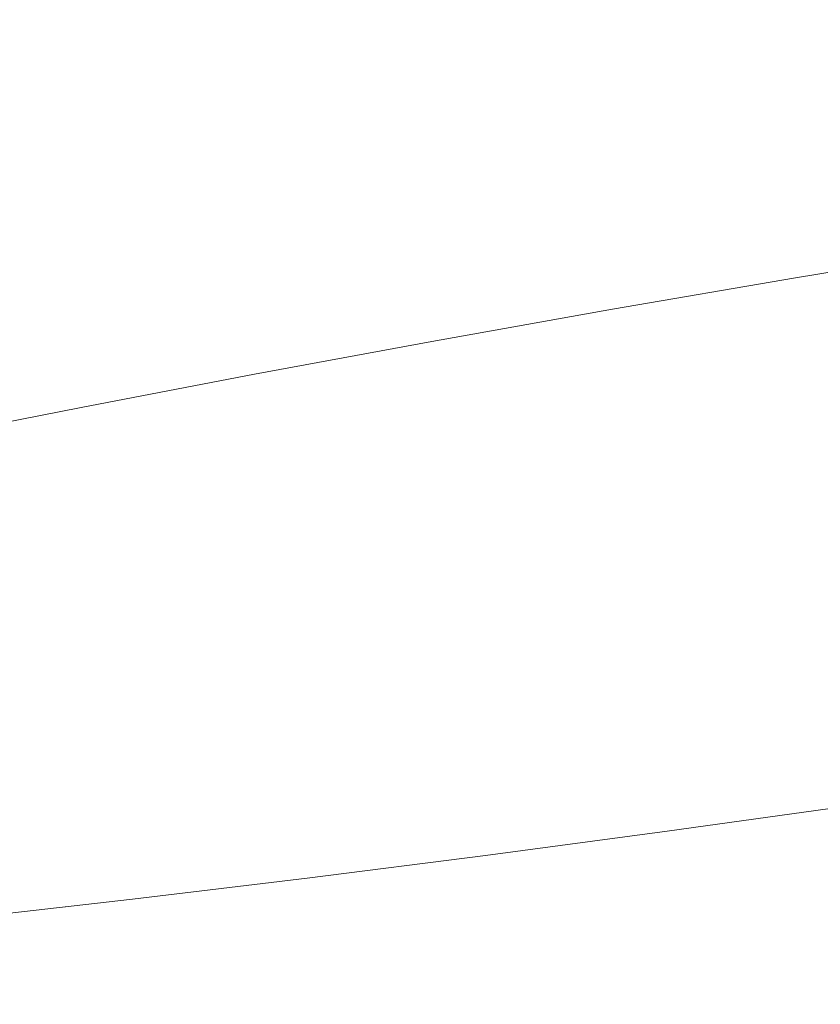
# Model space of a CAD drawing. Extents: x -740 to 760, y -323 to 527.
# Drawn here: x -2 to 8, y -130 to -117 of the extents above; entities that cross this region are included whole.
import ezdxf

# ---------------------------------------------------------------- set-up
doc = ezdxf.new("R2010")
doc.units = 0
doc.header["$LTSCALE"] = 500
doc.header["$MEASUREMENT"] = 0
doc.layers.add('BESCO_AKRYL', color=7, linetype='Continuous')
doc.layers.add('BESCO_CHROM', color=7, linetype='Continuous')

msp = doc.modelspace()

# ---------------------------------------------------------------- linework, layer by layer
at = {"layer": 'BESCO_AKRYL', "lineweight": 0}
for points, invisible_edges in [([(-382.961, -121.657, -138.18), (423.049, 35.164, -138.18), (438.67, 144.492, -138.18), (-408.69, -25.105, -138.18)], 15), ([(-404.304, -143.667, -159.093), (-430.525, -37.977, -159.093), (460.367, 140.679, -159.093), (443.078, 21.355, -159.093)], 15), ([(-388.896, -128.797, -137.785), (429.543, 30.409, -137.784), (423.049, 35.164, -138.18), (-382.961, -121.657, -138.18)], 15), ([(429.543, 30.409, -137.784), (-388.896, -128.797, -137.785), (-394.874, -135.787, -136.605), (436.085, 25.737, -136.602)], 15), ([(-400.785, -142.485, -134.662), (442.549, 21.249, -134.656), (436.085, 25.737, -136.602), (-394.874, -135.787, -136.605)], 15), ([(-410.592, -151.422, -158.698), (-404.304, -143.667, -159.093), (443.078, 21.355, -159.093), (449.855, 16.109, -158.697)], 15), ([(-406.518, -148.752, -131.991), (448.813, 17.044, -131.981), (442.549, 21.249, -134.656), (-400.785, -142.485, -134.662)], 15), ([(-411.964, -154.461, -128.637), (454.753, 13.21, -128.626), (448.813, 17.044, -131.981), (-406.518, -148.752, -131.991)], 15), ([(-416.924, -159.012, -157.518), (-410.592, -151.422, -158.698), (449.855, 16.109, -158.697), (456.685, 10.953, -157.515)], 15), ([(-417.024, -159.496, -124.66), (460.256, 9.833, -124.65), (454.753, 13.21, -128.626), (-411.964, -154.461, -128.637)], 14), ([(-423.184, -166.283, -155.575), (-416.924, -159.012, -157.518), (456.685, 10.953, -157.515), (463.434, 5.999, -155.569)], 15), ([(-421.599, -163.752, -120.131), (465.218, 6.981, -120.126), (460.256, 9.833, -124.65), (-417.024, -159.496, -124.66)], 15), ([(-425.608, -167.143, -115.128), (469.543, 4.721, -115.135), (465.218, 6.981, -120.126), (-421.599, -163.752, -120.131)], 15), ([(-429.253, -173.086, -152.904), (-423.184, -166.283, -155.575), (463.434, 5.999, -155.569), (469.975, 1.356, -152.894)], 15), ([(-428.976, -169.598, -109.739), (473.148, 3.098, -109.768), (469.543, 4.721, -115.135), (-425.608, -167.143, -115.128)], 15), ([(-431.639, -171.069, -104.059), (475.966, 2.148, -104.119), (473.148, 3.098, -109.768), (-428.976, -169.598, -109.739)], 15), ([(-431.639, -171.069, -104.059), (-586.223, -226.304, 286.849), (629.795, -28.968, 266.576), (475.966, 2.148, -104.119)], 15), ([(-435.017, -179.281, -149.55), (-429.253, -173.086, -152.904), (469.975, 1.356, -152.894), (476.18, -2.879, -149.539)], 15), ([(-440.369, -184.742, -145.573), (-435.017, -179.281, -149.55), (476.18, -2.879, -149.539), (481.929, -6.612, -145.563)], 7), ([(-445.208, -189.356, -141.044), (-440.369, -184.742, -145.573), (481.929, -6.612, -145.563), (487.115, -9.766, -141.039)], 11), ([(-449.443, -193.029, -136.041), (-445.208, -189.356, -141.044), (487.115, -9.766, -141.039), (491.635, -12.27, -136.048)], 15), ([(-452.998, -195.685, -130.652), (-449.443, -193.029, -136.041), (491.635, -12.27, -136.048), (495.407, -14.071, -130.681)], 15), ([(-455.807, -197.272, -124.972), (-452.998, -195.685, -130.652), (495.407, -14.071, -130.681), (498.358, -15.131, -125.032)], 15), ([(-455.807, -197.272, -124.972), (498.358, -15.131, -125.032), (659.585, -50.332, 274.82), (-618.529, -256.408, 274.82)], 11), ([(-586.393, -226.368, 287.249), (-586.581, -226.446, 287.639), (630.627, -29.203, 268.242), (630.183, -29.063, 267.426)], 15), ([(-586.223, -226.304, 286.849), (-586.393, -226.368, 287.249), (630.183, -29.063, 267.426), (629.795, -28.968, 266.576)], 15), ([(-586.581, -226.446, 287.639), (-586.79, -226.538, 288.016), (631.125, -29.387, 269.017), (630.627, -29.203, 268.242)], 15), ([(-586.79, -226.538, 288.016), (-587.016, -226.643, 288.38), (631.671, -29.614, 269.746), (631.125, -29.387, 269.017)], 15), ([(-587.016, -226.643, 288.38), (-587.258, -226.76, 288.728), (632.261, -29.882, 270.425), (631.671, -29.614, 269.746)], 15), ([(-587.258, -226.76, 288.728), (-587.516, -226.891, 289.06), (632.895, -30.189, 271.047), (632.261, -29.882, 270.425)], 15), ([(-587.516, -226.891, 289.06), (-587.79, -227.032, 289.374), (633.564, -30.534, 271.609), (632.895, -30.189, 271.047)], 15), ([(-587.79, -227.032, 289.374), (-588.077, -227.186, 289.67), (634.265, -30.912, 272.107), (633.564, -30.534, 271.609)], 15), ([(-588.077, -227.186, 289.67), (-588.378, -227.35, 289.946), (634.991, -31.322, 272.536), (634.265, -30.912, 272.107)], 15), ([(-588.378, -227.35, 289.946), (-588.69, -227.525, 290.202), (635.74, -31.761, 272.895), (634.991, -31.322, 272.536)], 13), ([(635.74, -31.761, 272.895), (-588.69, -227.525, 290.202), (676.249, -55.933, 290.106), (635.74, -31.761, 272.895)], 15), ([(677.046, -56.419, 290.428), (676.249, -55.933, 290.106), (-588.69, -227.525, 290.202), (-589.016, -227.709, 290.436)], 15), ([(677.842, -56.927, 290.718), (677.046, -56.419, 290.428), (-589.016, -227.709, 290.436), (-589.348, -227.903, 290.648)], 15), ([(678.636, -57.454, 290.974), (677.842, -56.927, 290.718), (-589.348, -227.903, 290.648), (-589.691, -228.105, 290.837)], 15), ([(679.428, -58, 291.198), (678.636, -57.454, 290.974), (-589.691, -228.105, 290.837), (-590.042, -228.314, 291.002)], 15), ([(680.215, -58.565, 291.387), (679.428, -58, 291.198), (-590.042, -228.314, 291.002), (-590.399, -228.531, 291.143)], 15), ([(680.997, -59.148, 291.542), (680.215, -58.565, 291.387), (-590.399, -228.531, 291.143), (-590.76, -228.753, 291.259)], 15), ([(681.772, -59.747, 291.664), (680.997, -59.148, 291.542), (-590.76, -228.753, 291.259), (-591.125, -228.982, 291.35)], 15), ([(682.539, -60.363, 291.75), (681.772, -59.747, 291.664), (-591.125, -228.982, 291.35), (-591.493, -229.215, 291.415)], 15), ([(683.297, -60.992, 291.802), (682.539, -60.363, 291.75), (-591.493, -229.215, 291.415), (-591.862, -229.452, 291.455)], 15), ([(684.046, -61.636, 291.82), (683.297, -60.992, 291.802), (-591.862, -229.452, 291.455), (-592.231, -229.692, 291.469)], 15), ([(684.046, -61.636, 291.82), (-592.231, -229.692, 291.469), (-730.618, -320.141, 291.809), (751.522, -120.756, 291.82)], 15), ([(-730.618, -320.141, 291.809), (-731.272, -320.569, 291.749), (752.111, -121.273, 291.758), (751.522, -120.756, 291.82)], 15), ([(-731.272, -320.569, 291.749), (-731.91, -320.987, 291.568), (752.684, -121.775, 291.575), (752.111, -121.273, 291.758)], 15), ([(-731.91, -320.987, 291.568), (-732.517, -321.383, 291.269), (753.231, -122.254, 291.275), (752.684, -121.775, 291.575)], 15), ([(-732.517, -321.383, 291.269), (-733.077, -321.749, 290.86), (753.734, -122.694, 290.865), (753.231, -122.254, 291.275)], 3), ([(-733.077, -321.749, 290.86), (-733.577, -322.075, 290.352), (754.182, -123.087, 290.355), (753.734, -122.694, 290.865)], 15), ([(-733.577, -322.075, 290.352), (-734.004, -322.354, 289.756), (754.565, -123.423, 289.759), (754.182, -123.087, 290.355)], 15), ([(-734.004, -322.354, 289.756), (-734.348, -322.579, 289.088), (754.875, -123.693, 289.09), (754.565, -123.423, 289.759)], 15), ([(-734.348, -322.579, 289.088), (-734.599, -322.743, 288.363), (755.1, -123.892, 288.365), (754.875, -123.693, 289.09)], 15), ([(-734.599, -322.743, 288.363), (-734.753, -322.844, 287.601), (755.237, -124.011, 287.602), (755.1, -123.892, 288.365)], 15), ([(-734.753, -322.844, 287.601), (-734.803, -322.877, 286.82), (755.284, -124.052, 286.82), (755.237, -124.011, 287.602)], 15), ([(755.284, -124.052, 274.82), (755.284, -124.052, 286.82), (-734.803, -322.877, 286.82), (-734.803, -322.877, 274.82)], 7)]:
    msp.add_3dface(points, dxfattribs=dict(at, invisible_edges=invisible_edges))
at = {"layer": 'BESCO_CHROM', "lineweight": 0}
for points, invisible_edges in [([(-618.529, -256.408, 274.82), (659.585, -50.332, 274.82), (755.284, -124.052, 274.82), (-734.803, -322.877, 274.82)], 10), ([(0, -116.582, 186.597), (-2.208, -117.005, 187.428), (-2.398, -114.789, 188.012), (-0.215, -114.37, 187.191)], 15), ([(-4.355, -117.433, 188.402), (-4.522, -115.211, 188.976), (-2.398, -114.789, 188.012), (-2.208, -117.005, 187.428)], 15), ([(9.521, -116.877, 184.25), (7.145, -117.27, 184.475), (6.891, -115.355, 185.008), (9.244, -114.966, 184.784)], 15), ([(4.789, -117.674, 184.856), (4.559, -115.755, 185.384), (6.891, -115.355, 185.008), (7.145, -117.27, 184.475)], 15), ([(9.036, -115.334, 256.997), (6.751, -115.669, 256.759), (7, -117.558, 256.917), (9.307, -117.221, 257.158)], 15), ([(-4.208, -117.061, 253.368), (-2.109, -116.824, 254.331), (-2.215, -115.606, 254.245), (-4.3, -115.841, 253.287)], 15), ([(4.485, -115.987, 256.372), (4.712, -117.88, 256.527), (7, -117.558, 256.917), (6.751, -115.669, 256.759)], 15), ([(2.468, -118.088, 185.392), (2.259, -116.165, 185.915), (4.559, -115.755, 185.384), (4.789, -117.674, 184.856)], 15), ([(2.246, -116.286, 255.837), (2.452, -118.181, 255.987), (4.712, -117.88, 256.527), (4.485, -115.987, 256.372)], 15), ([(2.468, -118.088, 185.392), (0.187, -118.509, 186.08), (0, -116.582, 186.597), (2.259, -116.165, 185.915)], 15), ([(2.246, -116.286, 255.837), (0.046, -116.566, 255.156), (0.229, -118.464, 255.299), (2.452, -118.181, 255.987)], 15), ([(0.187, -118.509, 186.08), (-2.042, -118.937, 186.919), (-2.208, -117.005, 187.428), (0, -116.582, 186.597)], 15), ([(0.046, -116.566, 255.156), (-2.109, -116.824, 254.331), (-1.945, -118.725, 254.466), (0.229, -118.464, 255.299)], 15), ([(-4.208, -117.061, 253.368), (-4.064, -118.964, 253.494), (-1.945, -118.725, 254.466), (-2.109, -116.824, 254.331)], 15), ([(9.521, -116.877, 184.25), (9.711, -118.192, 183.882), (7.32, -118.587, 184.109), (7.145, -117.27, 184.475)], 15), ([(-4.209, -119.368, 187.902), (-4.355, -117.433, 188.402), (-2.208, -117.005, 187.428), (-2.042, -118.937, 186.919)], 15), ([(4.789, -117.674, 184.856), (7.145, -117.27, 184.475), (7.32, -118.587, 184.109), (4.949, -118.994, 184.493)], 15), ([(9.307, -117.221, 257.158), (7, -117.558, 256.917), (7.295, -119.802, 257.105), (9.628, -119.46, 257.348)], 15), ([(4.712, -117.88, 256.527), (4.982, -120.126, 256.71), (7.295, -119.802, 257.105), (7, -117.558, 256.917)], 15), ([(2.468, -118.088, 185.392), (4.789, -117.674, 184.856), (4.949, -118.994, 184.493), (2.611, -119.409, 185.032)], 15), ([(2.452, -118.181, 255.987), (2.696, -120.431, 256.164), (4.982, -120.126, 256.71), (4.712, -117.88, 256.527)], 15), ([(2.468, -118.088, 185.392), (2.611, -119.409, 185.032), (0.315, -119.834, 185.724), (0.187, -118.509, 186.08)], 15), ([(2.452, -118.181, 255.987), (0.229, -118.464, 255.299), (0.45, -120.717, 255.469), (2.696, -120.431, 256.164)], 15), ([(9.711, -118.192, 183.882), (9.835, -119.035, 183.674), (7.434, -119.431, 183.902), (7.32, -118.587, 184.109)], 15), ([(0.187, -118.509, 186.08), (0.315, -119.834, 185.724), (-1.927, -120.264, 186.568), (-2.042, -118.937, 186.919)], 15), ([(0.229, -118.464, 255.299), (-1.945, -118.725, 254.466), (-1.75, -120.981, 254.627), (0.45, -120.717, 255.469)], 15), ([(4.949, -118.994, 184.493), (7.32, -118.587, 184.109), (7.434, -119.431, 183.902), (5.056, -119.84, 184.286)], 15), ([(-4.064, -118.964, 253.494), (-3.892, -121.223, 253.643), (-1.75, -120.981, 254.627), (-1.945, -118.725, 254.466)], 15), ([(-4.209, -119.368, 187.902), (-2.042, -118.937, 186.919), (-1.927, -120.264, 186.568), (-4.11, -120.699, 187.558)], 15), ([(2.611, -119.409, 185.032), (4.949, -118.994, 184.493), (5.056, -119.84, 184.286), (2.71, -120.257, 184.827)], 15), ([(9.912, -119.532, 183.619), (7.511, -119.928, 183.847), (7.434, -119.431, 183.902), (9.835, -119.035, 183.674)], 15), ([(2.611, -119.409, 185.032), (2.71, -120.257, 184.827), (0.407, -120.682, 185.523), (0.315, -119.834, 185.724)], 15), ([(5.132, -120.336, 184.231), (5.056, -119.84, 184.286), (7.434, -119.431, 183.902), (7.511, -119.928, 183.847)], 15), ([(9.952, -121.729, 257.541), (9.628, -119.46, 257.348), (7.295, -119.802, 257.105), (7.594, -122.076, 257.296)], 15), ([(9.963, -119.808, 183.709), (7.569, -120.203, 183.936), (7.511, -119.928, 183.847), (9.912, -119.532, 183.619)], 15), ([(5.255, -122.403, 256.896), (7.594, -122.076, 257.296), (7.295, -119.802, 257.105), (4.982, -120.126, 256.71)], 15), ([(9.963, -119.808, 183.709), (10.006, -119.988, 183.938), (7.627, -120.38, 184.162), (7.569, -120.203, 183.936)], 7), ([(0.315, -119.834, 185.724), (0.407, -120.682, 185.523), (-1.844, -121.115, 186.369), (-1.927, -120.264, 186.568)], 15), ([(2.786, -120.754, 184.772), (2.71, -120.257, 184.827), (5.056, -119.84, 184.286), (5.132, -120.336, 184.231)], 15), ([(5.198, -120.61, 184.32), (5.132, -120.336, 184.231), (7.511, -119.928, 183.847), (7.569, -120.203, 183.936)], 15), ([(10.006, -119.988, 183.938), (10.122, -120.156, 185.042), (7.817, -120.552, 185.417), (7.627, -120.38, 184.162)], 15), ([(2.944, -122.711, 256.344), (5.255, -122.403, 256.896), (4.982, -120.126, 256.71), (2.696, -120.431, 256.164)], 15), ([(5.198, -120.61, 184.32), (7.569, -120.203, 183.936), (7.627, -120.38, 184.162), (5.272, -120.784, 184.544)], 14), ([(10.389, -120.399, 187.761), (8.267, -120.809, 188.59), (7.817, -120.552, 185.417), (10.122, -120.156, 185.042)], 15), ([(-4.11, -120.699, 187.558), (-1.927, -120.264, 186.568), (-1.844, -121.115, 186.369), (-4.034, -121.55, 187.363)], 15), ([(2.786, -120.754, 184.772), (0.482, -121.18, 185.468), (0.407, -120.682, 185.523), (2.71, -120.257, 184.827)], 15), ([(2.858, -121.027, 184.859), (2.786, -120.754, 184.772), (5.132, -120.336, 184.231), (5.198, -120.61, 184.32)], 15), ([(2.944, -122.711, 256.344), (2.696, -120.431, 256.164), (0.45, -120.717, 255.469), (0.672, -123, 255.641)], 15), ([(5.272, -120.784, 184.544), (7.627, -120.38, 184.162), (7.817, -120.552, 185.417), (5.491, -120.936, 185.635)], 15), ([(5.99, -121.14, 188.324), (5.491, -120.936, 185.635), (7.817, -120.552, 185.417), (8.267, -120.809, 188.59)], 15), ([(0.482, -121.18, 185.468), (-1.77, -121.611, 186.315), (-1.844, -121.115, 186.369), (0.407, -120.682, 185.523)], 15), ([(0.672, -123, 255.641), (0.45, -120.717, 255.469), (-1.75, -120.981, 254.627), (-1.552, -123.267, 254.79)], 15), ([(2.858, -121.027, 184.859), (5.198, -120.61, 184.32), (5.272, -120.784, 184.544), (2.948, -121.198, 185.08)], 14), ([(2.858, -121.027, 184.859), (0.561, -121.451, 185.552), (0.482, -121.18, 185.468), (2.786, -120.754, 184.772)], 15), ([(2.948, -121.198, 185.08), (5.272, -120.784, 184.544), (5.491, -120.936, 185.635), (3.215, -121.325, 186)], 15), ([(6.581, -121.488, 192.987), (5.99, -121.14, 188.324), (8.267, -120.809, 188.59), (9.079, -121.229, 194.375)], 15), ([(-3.718, -123.511, 253.795), (-1.552, -123.267, 254.79), (-1.75, -120.981, 254.627), (-3.892, -121.223, 253.643)], 15), ([(3.822, -121.465, 188.183), (3.215, -121.325, 186), (5.491, -120.936, 185.635), (5.99, -121.14, 188.324)], 15), ([(2.858, -121.027, 184.859), (2.948, -121.198, 185.08), (0.666, -121.62, 185.769), (0.561, -121.451, 185.552)], 7), ([(-3.96, -122.048, 187.308), (-4.034, -121.55, 187.363), (-1.844, -121.115, 186.369), (-1.77, -121.611, 186.315)], 15), ([(0.561, -121.451, 185.552), (-1.684, -121.881, 186.397), (-1.77, -121.611, 186.315), (0.482, -121.18, 185.468)], 15), ([(2.948, -121.198, 185.08), (3.215, -121.325, 186), (1.064, -121.739, 186.813), (0.666, -121.62, 185.769)], 15), ([(4.682, -121.625, 191.308), (3.822, -121.465, 188.183), (5.99, -121.14, 188.324), (6.581, -121.488, 192.987)], 15), ([(6.581, -121.488, 192.987), (9.079, -121.229, 194.375), (10.355, -121.888, 203.469), (7.074, -122.073, 200)], 15), ([(3.822, -121.465, 188.183), (2.022, -121.859, 189.38), (1.064, -121.739, 186.813), (3.215, -121.325, 186)], 15), ([(0.561, -121.451, 185.552), (0.666, -121.62, 185.769), (-1.564, -122.047, 186.607), (-1.684, -121.881, 186.397)], 7), ([(4.682, -121.625, 191.308), (3.904, -121.973, 193.699), (2.022, -121.859, 189.38), (3.822, -121.465, 188.183)], 15), ([(4.682, -121.625, 191.308), (6.581, -121.488, 192.987), (7.074, -122.073, 200), (3.904, -121.973, 193.699)], 15), ([(-3.867, -122.315, 187.387), (-3.96, -122.048, 187.308), (-1.77, -121.611, 186.315), (-1.684, -121.881, 186.397)], 15), ([(0.666, -121.62, 185.769), (1.064, -121.739, 186.813), (-1.057, -122.162, 187.778), (-1.564, -122.047, 186.607)], 15), ([(2.022, -121.859, 189.38), (0.192, -122.273, 190.738), (-1.057, -122.162, 187.778), (1.064, -121.739, 186.813)], 15), ([(10.236, -123.706, 257.709), (9.952, -121.729, 257.541), (7.594, -122.076, 257.296), (7.855, -124.055, 257.462)], 15), ([(3.904, -121.973, 193.699), (2.459, -122.429, 196.135), (0.192, -122.273, 190.738), (2.022, -121.859, 189.38)], 15), ([(-3.867, -122.315, 187.387), (-1.684, -121.881, 186.397), (-1.564, -122.047, 186.607), (-3.732, -122.48, 187.592)], 14), ([(3.904, -121.973, 193.699), (7.074, -122.073, 200), (6.023, -122.674, 204.621), (2.459, -122.429, 196.135)], 15), ([(7.074, -122.073, 200), (10.355, -121.888, 203.469), (12.77, -123.137, 220.687), (6.023, -122.674, 204.621)], 15), ([(-3.732, -122.48, 187.592), (-1.564, -122.047, 186.607), (-1.057, -122.162, 187.778), (-3.239, -122.579, 188.595)], 15), ([(5.493, -124.385, 257.059), (7.855, -124.055, 257.462), (7.594, -122.076, 257.296), (5.255, -122.403, 256.896)], 15), ([(-2.067, -122.658, 191.074), (-3.239, -122.579, 188.595), (-1.057, -122.162, 187.778), (0.192, -122.273, 190.738)], 15), ([(-0.301, -122.794, 195.441), (-2.067, -122.658, 191.074), (0.192, -122.273, 190.738), (2.459, -122.429, 196.135)], 15), ([(-0.301, -122.794, 195.441), (2.459, -122.429, 196.135), (6.023, -122.674, 204.621), (1.976, -123.07, 202.112)], 15), ([(3.16, -124.697, 256.501), (5.493, -124.385, 257.059), (5.255, -122.403, 256.896), (2.944, -122.711, 256.344)], 15), ([(-4.19, -123.031, 191.502), (-5.335, -122.997, 189.542), (-3.239, -122.579, 188.595), (-2.067, -122.658, 191.074)], 15), ([(-2.559, -123.041, 194.308), (-4.19, -123.031, 191.502), (-2.067, -122.658, 191.074), (-0.301, -122.794, 195.441)], 15), ([(3.16, -124.697, 256.501), (2.944, -122.711, 256.344), (0.672, -123, 255.641), (0.865, -124.989, 255.791)], 15), ([(1.976, -123.07, 202.112), (6.023, -122.674, 204.621), (12.77, -123.137, 220.687), (2.151, -123.491, 206.868)], 15), ([(-2.559, -123.041, 194.308), (-0.301, -122.794, 195.441), (1.976, -123.07, 202.112), (-2.694, -123.3, 196.831)], 15), ([(0.865, -124.989, 255.791), (0.672, -123, 255.641), (-1.552, -123.267, 254.79), (-1.38, -125.258, 254.931)], 15), ([(-8.458, -126.445, 220.587), (-4.329, -125.588, 218.341), (12.77, -123.137, 220.687), (-4.285, -126.009, 222.872)], 15), ([(-7.788, -125.817, 215.054), (-3.208, -124.999, 213.97), (12.77, -123.137, 220.687), (-4.329, -125.588, 218.341)], 15), ([(-7.681, -126.847, 226.126), (-4.285, -126.009, 222.872), (12.77, -123.137, 220.687), (-3.079, -126.234, 227.254)], 15), ([(-5.718, -125.007, 209.905), (-0.998, -124.284, 210.057), (12.77, -123.137, 220.687), (-3.208, -124.999, 213.97)], 15), ([(-5.51, -126.996, 231.295), (-3.079, -126.234, 227.254), (12.77, -123.137, 220.687), (-0.792, -126.248, 231.188)], 15), ([(-2.694, -123.3, 196.831), (1.976, -123.07, 202.112), (2.151, -123.491, 206.868), (-3.458, -123.678, 199.57)], 15), ([(-2.387, -124.07, 205.49), (2.151, -123.491, 206.868), (12.77, -123.137, 220.687), (-0.998, -124.284, 210.057)], 15), ([(-2.093, -126.882, 235.742), (-0.792, -126.248, 231.188), (12.77, -123.137, 220.687), (2.418, -126.051, 234.407)], 15), ([(2.336, -126.513, 239.161), (2.418, -126.051, 234.407), (12.77, -123.137, 220.687), (6.334, -125.655, 236.691)], 15), ([(7.477, -125.914, 241.323), (6.334, -125.655, 236.691), (12.77, -123.137, 220.687), (10.69, -125.087, 237.884)], 15), ([(-3.567, -125.505, 253.927), (-1.38, -125.258, 254.931), (-1.552, -123.267, 254.79), (-3.718, -123.511, 253.795)], 15), ([(-6.291, -124.125, 199.616), (-3.458, -123.678, 199.57), (2.151, -123.491, 206.868), (-2.387, -124.07, 205.49)], 15), ([(10.236, -123.706, 257.709), (7.855, -124.055, 257.462), (8.034, -125.416, 257.576), (10.431, -125.065, 257.825)], 15), ([(-8.755, -124.462, 199.107), (-6.291, -124.125, 199.616), (-2.387, -124.07, 205.49), (-8.237, -124.616, 201.587)], 15), ([(-8.237, -124.616, 201.587), (-2.387, -124.07, 205.49), (-0.998, -124.284, 210.057), (-8.268, -124.89, 204.442)], 15), ([(5.493, -124.385, 257.059), (5.656, -125.749, 257.17), (8.034, -125.416, 257.576), (7.855, -124.055, 257.462)], 15), ([(-10.984, -125.388, 205.226), (-8.268, -124.89, 204.442), (-0.998, -124.284, 210.057), (-5.718, -125.007, 209.905)], 15), ([(3.16, -124.697, 256.501), (3.308, -126.063, 256.608), (5.656, -125.749, 257.17), (5.493, -124.385, 257.059)], 15), ([(3.16, -124.697, 256.501), (0.865, -124.989, 255.791), (0.999, -126.356, 255.894), (3.308, -126.063, 256.608)], 15), ([(0.865, -124.989, 255.791), (-1.38, -125.258, 254.931), (-1.262, -126.627, 255.029), (0.999, -126.356, 255.894)], 15), ([(7.119, -126.632, 248.331), (7.477, -125.914, 241.323), (10.69, -125.087, 237.884), (9.59, -126.118, 246.967)], 15), ([(-3.567, -125.505, 253.927), (-3.463, -126.876, 254.018), (-1.262, -126.627, 255.029), (-1.38, -125.258, 254.931)], 15), ([(5.656, -125.749, 257.17), (5.766, -126.618, 257.215), (8.152, -126.284, 257.622), (8.034, -125.416, 257.576)], 15), ([(0.189, -127.477, 245.812), (2.336, -126.513, 239.161), (6.334, -125.655, 236.691), (2.936, -126.984, 245.143)], 15), ([(4.428, -126.982, 247.594), (2.936, -126.984, 245.143), (6.334, -125.655, 236.691), (7.477, -125.914, 241.323)], 15), ([(3.308, -126.063, 256.608), (3.409, -126.933, 256.651), (5.766, -126.618, 257.215), (5.656, -125.749, 257.17)], 15), ([(5.253, -127.08, 249.992), (4.428, -126.982, 247.594), (7.477, -125.914, 241.323), (7.119, -126.632, 248.331)], 15), ([(-5.883, -128.025, 241.58), (-2.093, -126.882, 235.742), (2.418, -126.051, 234.407), (-3.049, -127.59, 241.653)], 15), ([(-2.231, -127.722, 244.4), (-3.049, -127.59, 241.653), (2.418, -126.051, 234.407), (2.336, -126.513, 239.161)], 15), ([(3.308, -126.063, 256.608), (0.999, -126.356, 255.894), (1.092, -127.227, 255.934), (3.409, -126.933, 256.651)], 15), ([(7.119, -126.632, 248.331), (9.59, -126.118, 246.967), (8.891, -126.772, 252.745), (6.619, -127.15, 252.989)], 15), ([(-10.685, -128.242, 235.925), (-5.51, -126.996, 231.295), (-0.792, -126.248, 231.188), (-7.955, -127.892, 236.734)], 15), ([(-7.867, -128.148, 239.59), (-7.955, -127.892, 236.734), (-0.792, -126.248, 231.188), (-2.093, -126.882, 235.742)], 15), ([(5.842, -127.117, 257.176), (8.229, -126.782, 257.584), (8.152, -126.284, 257.622), (5.766, -126.618, 257.215)], 15), ([(0.999, -126.356, 255.894), (-1.262, -126.627, 255.029), (-1.175, -127.5, 255.066), (1.092, -127.227, 255.934)], 15), ([(-2.047, -127.931, 246.923), (-2.231, -127.722, 244.4), (2.336, -126.513, 239.161), (0.189, -127.477, 245.812)], 15), ([(-3.463, -126.876, 254.018), (-3.385, -127.749, 254.051), (-1.175, -127.5, 255.066), (-1.262, -126.627, 255.029)], 15), ([(3.485, -127.432, 256.612), (5.842, -127.117, 257.176), (5.766, -126.618, 257.215), (3.409, -126.933, 256.651)], 15), ([(5.253, -127.08, 249.992), (7.119, -126.632, 248.331), (6.619, -127.15, 252.989), (4.454, -127.5, 253.11)], 15), ([(5.906, -127.37, 257.038), (8.284, -127.036, 257.444), (8.229, -126.782, 257.584), (5.842, -127.117, 257.176)], 15), ([(6.619, -127.15, 252.989), (8.891, -126.772, 252.745), (8.503, -127.105, 255.918), (6.173, -127.446, 255.678)], 15), ([(-8.338, -128.455, 242.067), (-7.867, -128.148, 239.59), (-2.093, -126.882, 235.742), (-5.883, -128.025, 241.58)], 15), ([(3.485, -127.432, 256.612), (3.409, -126.933, 256.651), (1.092, -127.227, 255.934), (1.168, -127.726, 255.895)], 15), ([(0.189, -127.477, 245.812), (2.936, -126.984, 245.143), (0.773, -127.83, 250.52), (-1.491, -128.15, 250.162)], 15), ([(4.428, -126.982, 247.594), (2.63, -127.67, 251.896), (0.773, -127.83, 250.52), (2.936, -126.984, 245.143)], 15), ([(5.253, -127.08, 249.992), (4.454, -127.5, 253.11), (2.63, -127.67, 251.896), (4.428, -126.982, 247.594)], 15), ([(5.906, -127.37, 257.038), (5.974, -127.499, 256.783), (8.338, -127.168, 257.187), (8.284, -127.036, 257.444)], 7), ([(3.555, -127.683, 256.476), (5.906, -127.37, 257.038), (5.842, -127.117, 257.176), (3.485, -127.432, 256.612)], 15), ([(4.454, -127.5, 253.11), (6.619, -127.15, 252.989), (6.173, -127.446, 255.678), (3.89, -127.767, 255.293)], 15), ([(5.974, -127.499, 256.783), (6.173, -127.446, 255.678), (8.503, -127.105, 255.918), (8.338, -127.168, 257.187)], 15), ([(1.168, -127.726, 255.895), (1.092, -127.227, 255.934), (-1.175, -127.5, 255.066), (-1.101, -127.999, 255.027)], 15), ([(-2.047, -127.931, 246.923), (0.189, -127.477, 245.812), (-1.491, -128.15, 250.162), (-3.624, -128.441, 249.715)], 15), ([(3.555, -127.683, 256.476), (3.485, -127.432, 256.612), (1.168, -127.726, 255.895), (1.244, -127.976, 255.761)], 15), ([(3.555, -127.683, 256.476), (3.64, -127.812, 256.225), (5.974, -127.499, 256.783), (5.906, -127.37, 257.038)], 7), ([(3.64, -127.812, 256.225), (3.89, -127.767, 255.293), (6.173, -127.446, 255.678), (5.974, -127.499, 256.783)], 15), ([(-2.231, -127.722, 244.4), (-5.079, -128.513, 248.07), (-6.526, -128.568, 246.263), (-3.049, -127.59, 241.653)], 15), ([(-3.31, -128.247, 254.012), (-1.101, -127.999, 255.027), (-1.175, -127.5, 255.066), (-3.385, -127.749, 254.051)], 15), ([(4.454, -127.5, 253.11), (3.89, -127.767, 255.293), (1.723, -128.026, 254.459), (2.63, -127.67, 251.896)], 15), ([(-2.047, -127.931, 246.923), (-3.624, -128.441, 249.715), (-5.079, -128.513, 248.07), (-2.231, -127.722, 244.4)], 15), ([(1.244, -127.976, 255.761), (1.168, -127.726, 255.895), (-1.101, -127.999, 255.027), (-1.017, -128.249, 254.895)], 15), ([(2.63, -127.67, 251.896), (1.723, -128.026, 254.459), (-0.417, -128.269, 253.474), (0.773, -127.83, 250.52)], 15), ([(3.555, -127.683, 256.476), (1.244, -127.976, 255.761), (1.346, -128.103, 255.514), (3.64, -127.812, 256.225)], 14), ([(-1.491, -128.15, 250.162), (0.773, -127.83, 250.52), (-0.417, -128.269, 253.474), (-2.616, -128.532, 252.636)], 15), ([(3.64, -127.812, 256.225), (1.346, -128.103, 255.514), (1.723, -128.026, 254.459), (3.89, -127.767, 255.293)], 15), ([(1.244, -127.976, 255.761), (-1.017, -128.249, 254.895), (-0.901, -128.372, 254.655), (1.346, -128.103, 255.514)], 14), ([(-3.22, -128.497, 253.884), (-1.017, -128.249, 254.895), (-1.101, -127.999, 255.027), (-3.31, -128.247, 254.012)], 15), ([(1.346, -128.103, 255.514), (-0.901, -128.372, 254.655), (-0.417, -128.269, 253.474), (1.723, -128.026, 254.459)], 15), ([(-3.624, -128.441, 249.715), (-1.491, -128.15, 250.162), (-2.616, -128.532, 252.636), (-4.73, -128.771, 251.669)], 15), ([(-3.22, -128.497, 253.884), (-3.09, -128.62, 253.65), (-0.901, -128.372, 254.655), (-1.017, -128.249, 254.895)], 7), ([(-3.09, -128.62, 253.65), (-2.616, -128.532, 252.636), (-0.417, -128.269, 253.474), (-0.901, -128.372, 254.655)], 15)]:
    msp.add_3dface(points, dxfattribs=dict(at, invisible_edges=invisible_edges))

doc.saveas('drawing.dxf')
